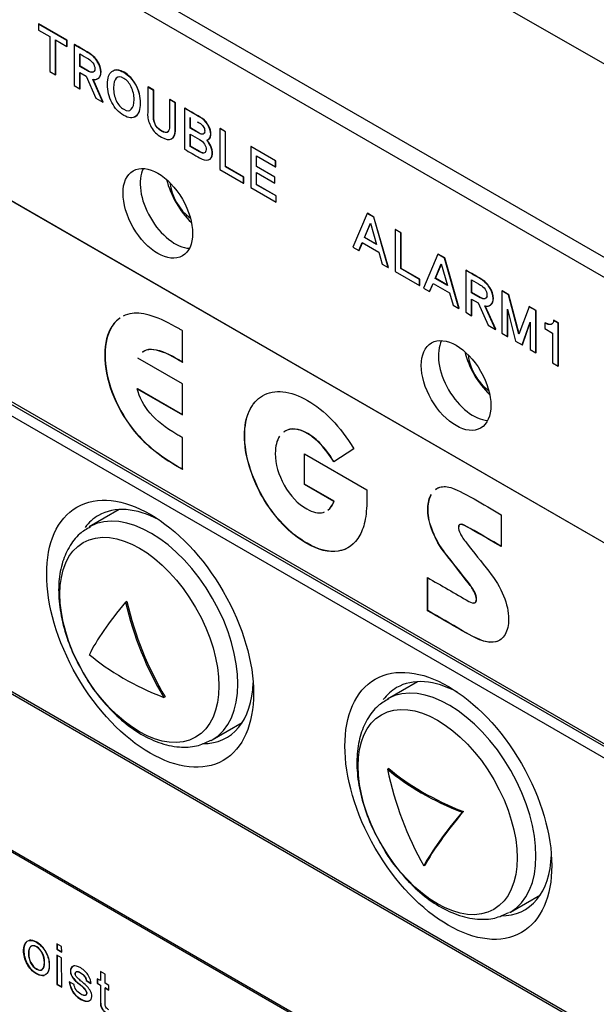
# Model space of a CAD drawing. Units: millimetres. Extents: x 166 to 1006, y 55 to 649.
# Drawn here: x 804 to 820, y 376 to 404 of the extents above; entities that cross this region are included whole.
import ezdxf

# ---------------------------------------------------------------- set-up
doc = ezdxf.new("R2010")
doc.units = ezdxf.units.MM
for name, color, linetype in [('GDH-5000_BODY_CA', 7, 'Continuous'), ('LED-3MM-RED(L15)', 7, 'Continuous'), ('LED-3MM-YELLOW(L', 7, 'Continuous')]:
    doc.layers.add(name, color=color, linetype=linetype)

msp = doc.modelspace()

# ---------------------------------------------------------------- linework, layer by layer
at = {"layer": 'GDH-5000_BODY_CA'}
for p, q in [((800.803, 414.084), (828.921, 397.85)), ((828.921, 392.339), (795.963, 411.367)), ((828.779, 391.857), (795.475, 411.085)), ((794.796, 403.917), (829.444, 383.912)), ((794.803, 403.921), (829.451, 383.916)), ((804.492, 403.795), (804.499, 403.8)), ((805.294, 403.332), (804.492, 403.795)), ((804.492, 403.795), (804.492, 403.624)), ((804.492, 403.624), (804.809, 403.441)), ((805.301, 403.337), (804.499, 403.8)), ((804.809, 403.441), (804.81, 402.449)), ((804.972, 402.352), (804.972, 403.346)), ((804.972, 403.346), (805.294, 403.161)), ((804.979, 402.356), (804.979, 403.342)), ((805.294, 403.332), (805.301, 403.337)), ((805.294, 403.161), (805.294, 403.332)), ((805.301, 403.165), (805.301, 403.337)), ((805.294, 403.161), (805.301, 403.165)), ((805.504, 403.211), (805.512, 403.215)), ((805.504, 403.211), (805.504, 402.048)), ((805.665, 402.591), (805.665, 402.946)), ((805.672, 402.595), (805.672, 402.95)), ((804.81, 402.449), (804.972, 402.352)), ((805.665, 402.591), (805.672, 402.595)), ((805.905, 402.453), (805.665, 402.591)), ((805.912, 402.457), (805.672, 402.595)), ((805.905, 402.453), (805.912, 402.457)), ((804.972, 402.352), (804.979, 402.356)), ((805.665, 401.952), (805.665, 402.415)), ((805.665, 402.415), (805.844, 402.312)), ((805.672, 401.956), (805.672, 402.411)), ((805.844, 402.312), (806.125, 401.688)), ((806.324, 401.573), (806.034, 402.223)), ((806.331, 401.578), (806.042, 402.228)), ((805.504, 402.048), (805.665, 401.952)), ((805.665, 401.952), (805.672, 401.956)), ((807.597, 402.003), (807.605, 402.007)), ((807.761, 401.908), (807.597, 402.003)), ((807.768, 401.912), (807.605, 402.007)), ((807.761, 401.908), (807.768, 401.912)), ((806.125, 401.688), (806.324, 401.573)), ((808.217, 401.645), (808.225, 401.649)), ((808.375, 401.553), (808.217, 401.645)), ((808.383, 401.557), (808.225, 401.649)), ((806.324, 401.573), (806.331, 401.578)), ((808.375, 401.553), (808.383, 401.557)), ((808.643, 401.399), (808.65, 401.403)), ((808.643, 401.399), (808.643, 400.236)), ((808.804, 400.835), (808.804, 401.134)), ((808.811, 400.84), (808.811, 401.138)), ((808.804, 400.835), (808.811, 400.84)), ((809.056, 400.69), (808.804, 400.835)), ((809.063, 400.694), (808.811, 400.84)), ((809.647, 400.82), (809.654, 400.824)), ((809.647, 400.82), (809.647, 399.657)), ((809.807, 400.727), (809.647, 400.82)), ((809.814, 400.731), (809.654, 400.824)), ((808.804, 400.314), (808.804, 400.662)), ((808.811, 400.318), (808.811, 400.666)), ((809.056, 400.69), (809.063, 400.694)), ((809.807, 400.727), (809.814, 400.731)), ((809.807, 399.735), (809.807, 400.727)), ((809.814, 399.739), (809.814, 400.731)), ((808.804, 400.314), (808.811, 400.318)), ((810.528, 400.311), (810.535, 400.315)), ((810.528, 400.311), (810.528, 399.148)), ((811.234, 399.903), (810.528, 400.311)), ((811.241, 399.907), (810.535, 400.315)), ((809.067, 400.162), (809.074, 400.166)), ((810.689, 399.738), (810.689, 400.046)), ((810.689, 400.046), (811.236, 399.73)), ((810.696, 399.742), (810.696, 400.042)), ((811.234, 399.903), (811.241, 399.907)), ((811.236, 399.73), (811.234, 399.903)), ((811.244, 399.734), (811.241, 399.907)), ((809.647, 399.657), (810.325, 399.264)), ((809.807, 399.735), (809.814, 399.739)), ((810.325, 399.437), (809.807, 399.735)), ((810.332, 399.441), (809.814, 399.739)), ((810.689, 399.738), (810.696, 399.742)), ((811.211, 399.435), (810.689, 399.738)), ((811.218, 399.439), (810.696, 399.742)), ((811.236, 399.73), (811.244, 399.734)), ((810.325, 399.437), (810.332, 399.441)), ((810.325, 399.264), (810.325, 399.437)), ((810.332, 399.268), (810.332, 399.441)), ((810.689, 399.225), (810.689, 399.569)), ((810.689, 399.569), (811.211, 399.268)), ((810.696, 399.229), (810.696, 399.565)), ((811.211, 399.435), (811.218, 399.439)), ((811.211, 399.268), (811.211, 399.435)), ((811.218, 399.272), (811.218, 399.439)), ((831.283, 377.054), (792.816, 399.263)), ((792.887, 399.303), (831.353, 377.095)), ((810.325, 399.264), (810.332, 399.268)), ((810.528, 399.148), (811.248, 398.73)), ((810.689, 399.225), (810.696, 399.229)), ((811.247, 398.903), (810.689, 399.225)), ((811.254, 398.907), (810.696, 399.229)), ((811.211, 399.268), (811.218, 399.272)), ((831.141, 376.809), (792.675, 399.018)), ((811.247, 398.903), (811.254, 398.907)), ((811.248, 398.73), (811.247, 398.903)), ((811.256, 398.735), (811.254, 398.907)), ((811.248, 398.73), (811.256, 398.735)), ((813.842, 398.408), (813.434, 397.445)), ((813.842, 398.408), (813.849, 398.412)), ((814.028, 398.3), (813.842, 398.408)), ((814.035, 398.304), (813.849, 398.412)), ((814.028, 398.3), (814.035, 398.304)), ((814.438, 396.865), (814.028, 398.3)), ((814.446, 396.869), (814.035, 398.304)), ((813.762, 397.721), (813.936, 398.132)), ((813.769, 397.725), (813.938, 398.124)), ((813.936, 398.132), (814.111, 397.52)), ((814.635, 397.948), (814.642, 397.952)), ((814.635, 397.948), (814.635, 396.755)), ((814.8, 397.853), (814.635, 397.948)), ((814.807, 397.857), (814.642, 397.952)), ((813.762, 397.721), (813.769, 397.725)), ((814.111, 397.52), (813.762, 397.721)), ((814.108, 397.529), (813.769, 397.725)), ((814.8, 397.853), (814.807, 397.857)), ((814.8, 396.835), (814.8, 397.853)), ((814.807, 396.839), (814.807, 397.857)), ((813.434, 397.445), (813.604, 397.349)), ((813.604, 397.349), (813.701, 397.576)), ((813.611, 397.353), (813.706, 397.574)), ((813.701, 397.576), (814.17, 397.306)), ((813.604, 397.349), (813.611, 397.353)), ((814.17, 397.306), (814.269, 396.963)), ((815.855, 397.245), (815.448, 396.282)), ((815.855, 397.245), (815.862, 397.249)), ((816.042, 397.137), (815.855, 397.245)), ((816.049, 397.141), (815.862, 397.249)), ((816.042, 397.137), (816.049, 397.141)), ((816.452, 395.703), (816.042, 397.137)), ((816.459, 395.707), (816.049, 397.141)), ((814.269, 396.963), (814.438, 396.865)), ((814.438, 396.865), (814.446, 396.869)), ((814.8, 396.835), (814.807, 396.839)), ((815.331, 396.529), (814.8, 396.835)), ((815.338, 396.534), (814.807, 396.839)), ((815.776, 396.558), (815.951, 396.968)), ((815.783, 396.562), (815.953, 396.961)), ((815.951, 396.968), (816.124, 396.357)), ((814.635, 396.755), (815.331, 396.352)), ((815.776, 396.558), (815.783, 396.562)), ((816.124, 396.357), (815.776, 396.558)), ((816.122, 396.367), (815.783, 396.562)), ((816.649, 396.785), (816.656, 396.789)), ((816.649, 396.785), (816.649, 395.592)), ((815.331, 396.529), (815.338, 396.534)), ((815.331, 396.352), (815.331, 396.529)), ((815.331, 396.352), (815.338, 396.356)), ((815.338, 396.356), (815.338, 396.534)), ((815.448, 396.282), (815.618, 396.186)), ((815.618, 396.186), (815.715, 396.414)), ((815.625, 396.19), (815.719, 396.411)), ((815.715, 396.414), (816.184, 396.143)), ((816.814, 396.15), (816.814, 396.514)), ((816.821, 396.154), (816.821, 396.518)), ((815.618, 396.186), (815.625, 396.19)), ((816.184, 396.143), (816.283, 395.8)), ((816.814, 396.15), (816.821, 396.154)), ((817.059, 396.008), (816.814, 396.15)), ((817.066, 396.012), (816.821, 396.154)), ((817.059, 396.008), (817.066, 396.012)), ((817.671, 396.199), (817.678, 396.203)), ((817.865, 396.085), (817.671, 396.199)), ((817.671, 396.199), (817.671, 395.002)), ((817.872, 396.089), (817.678, 396.203)), ((817.865, 396.085), (817.872, 396.089)), ((818.157, 394.97), (817.865, 396.085)), ((818.162, 394.983), (817.872, 396.089)), ((816.283, 395.8), (816.452, 395.703)), ((816.452, 395.703), (816.459, 395.707)), ((816.814, 395.494), (816.814, 395.969)), ((816.814, 395.969), (816.997, 395.863)), ((816.821, 395.498), (816.821, 395.965)), ((816.997, 395.863), (817.285, 395.223)), ((817.49, 395.105), (817.192, 395.772)), ((817.497, 395.109), (817.199, 395.776)), ((818.446, 395.75), (818.157, 394.97)), ((818.446, 395.75), (818.453, 395.754)), ((818.64, 395.64), (818.446, 395.75)), ((818.648, 395.644), (818.453, 395.754)), ((816.649, 395.592), (816.814, 395.494)), ((816.814, 395.494), (816.821, 395.498)), ((817.836, 394.903), (817.836, 395.678)), ((817.836, 395.678), (818.065, 394.773)), ((817.843, 394.908), (817.843, 395.65)), ((818.64, 395.64), (818.648, 395.644)), ((818.64, 394.441), (818.64, 395.64)), ((818.648, 394.445), (818.648, 395.644)), ((817.285, 395.223), (817.49, 395.105)), ((818.249, 394.667), (818.479, 395.315)), ((818.256, 394.671), (818.479, 395.299)), ((818.479, 395.315), (818.48, 394.535)), ((818.899, 395.289), (818.906, 395.293)), ((818.899, 395.289), (818.899, 395.132)), ((819.147, 395.361), (819.154, 395.365)), ((819.277, 395.285), (819.147, 395.361)), ((819.284, 395.289), (819.154, 395.365)), ((819.275, 394.064), (819.277, 395.285)), ((819.277, 395.285), (819.284, 395.289)), ((819.282, 394.068), (819.284, 395.289)), ((808.586, 394.169), (808.586, 395.069)), ((817.49, 395.105), (817.497, 395.109)), ((817.671, 395.002), (817.836, 394.903)), ((817.836, 394.903), (817.843, 394.908)), ((818.899, 395.132), (819.117, 395.003)), ((819.117, 395.003), (819.115, 394.154)), ((818.065, 394.773), (818.249, 394.667)), ((818.249, 394.667), (818.256, 394.671)), ((818.48, 394.535), (818.64, 394.441)), ((818.64, 394.441), (818.648, 394.445)), ((808.586, 393.558), (807.317, 394.29)), ((819.115, 394.154), (819.275, 394.064)), ((819.275, 394.064), (819.282, 394.068)), ((808.586, 392.677), (808.586, 393.558)), ((807.307, 393.423), (807.3, 393.419)), ((807.3, 393.419), (808.586, 392.677)), ((807.307, 393.423), (808.586, 392.685)), ((808.586, 391.123), (808.586, 392.028)), ((812.055, 391.568), (813.835, 390.54)), ((812.055, 390.693), (812.055, 391.568)), ((812.062, 390.697), (812.062, 391.564)), ((813.459, 391.708), (812.889, 391.339)), ((792.675, 391.179), (831.141, 368.971)), ((792.716, 391.088), (831.183, 368.879)), ((812.062, 390.697), (812.055, 390.693)), ((812.894, 390.209), (812.055, 390.693)), ((812.901, 390.213), (812.062, 390.697)), ((812.901, 390.213), (812.894, 390.209)), ((806.786, 389.977), (805.934, 389.485)), ((817.658, 389.831), (817.658, 388.924)), ((815.556, 387.099), (815.556, 388.043)), ((815.564, 387.103), (815.564, 388.047)), ((807.001, 387.365), (806.965, 387.344)), ((815.564, 387.103), (815.556, 387.099)), ((815.271, 385.078), (814.419, 384.586)), ((808.094, 384.65), (808.057, 384.629)), ((797.106, 384.106), (830.165, 365.019)), ((797.162, 384.024), (830.221, 364.938)), ((809.434, 383.423), (810.286, 383.915)), ((814.458, 382.608), (814.421, 382.587)), ((816.579, 381.384), (816.543, 381.363)), ((815.487, 379.856), (815.451, 379.836)), ((817.919, 378.524), (818.771, 379.016)), ((805.015, 377.619), (805.015, 377.463)), ((805.148, 377.543), (805.015, 377.619)), ((805.023, 377.615), (805.023, 377.467)), ((805.15, 377.382), (805.148, 377.543)), ((805.023, 377.467), (805.015, 377.463)), ((805.015, 377.463), (805.15, 377.382)), ((805.015, 377.299), (805.015, 376.465)), ((805.148, 377.222), (805.015, 377.299)), ((805.023, 377.467), (805.15, 377.391)), ((805.023, 377.294), (805.023, 376.469)), ((805.15, 376.387), (805.148, 377.222)), ((806.383, 376.754), (806.25, 376.831)), ((806.25, 376.831), (806.25, 376.572)), ((806.257, 376.827), (806.257, 376.576)), ((806.384, 376.494), (806.383, 376.754)), ((805.023, 376.469), (805.015, 376.465)), ((805.015, 376.465), (805.15, 376.387)), ((805.023, 376.469), (805.15, 376.395)), ((805.501, 376.456), (805.366, 376.534)), ((805.852, 376.575), (805.845, 376.571)), ((805.845, 376.571), (805.98, 376.493)), ((805.852, 376.575), (805.987, 376.497)), ((806.25, 376.572), (806.159, 376.623)), ((806.159, 376.623), (806.159, 376.498)), ((806.166, 376.502), (806.159, 376.498)), ((806.159, 376.498), (806.25, 376.442)), ((806.166, 376.619), (806.166, 376.502)), ((806.166, 376.502), (806.257, 376.446)), ((806.257, 376.576), (806.25, 376.572)), ((806.257, 376.446), (806.25, 376.442)), ((806.488, 376.433), (806.384, 376.494)), ((806.392, 376.369), (806.384, 376.364)), ((806.384, 376.364), (806.491, 376.303)), ((806.392, 376.369), (806.491, 376.311)), ((806.491, 376.303), (806.488, 376.433))]:
    msp.add_line(p, q, dxfattribs=at)
for centre, major_axis, ratio, start_param, end_param in [((808.936, 378.851), (-13.097, 22.684), 0.57735, 5.490691, 5.504883), ((808.943, 378.855), (-13.097, 22.684), 0.57735, 5.490691, 5.504883), ((808.372, 398.691), (-0.7, 1.212), 0.57735, 0.355973, 2.78562), ((809.184, 399.159), (0.78, -1.351), 0.57735, 4.241621, 5.183157), ((816.858, 393.792), (-0.7, 1.212), 0.57735, 0.355973, 2.78562), ((817.669, 394.26), (0.78, -1.351), 0.57735, 4.241621, 5.183157), ((807.684, 386.454), (1.75, -3.031), 0.57735, 0, 3.129753), ((808.019, 386.648), (-1.825, 3.161), 0.57735, 5.535355, 6.283185), ((808.019, 386.648), (-1.825, 3.161), 0.57735, 0, 0.238919), ((812.055, 389.869), (-6.243, -5.019), 0.211325, 5.477624, 5.85441), ((813.034, 389.304), (0.713, -7.978), 0.788675, 4.889621, 5.266407), ((813.034, 389.304), (0.708, -7.928), 0.788675, 4.888514, 5.267708), ((812.544, 388.444), (-7.988, 0), 0.57735, 0.596487, 0.97431), ((816.169, 381.555), (1.75, -3.031), 0.57735, 0, 3.129753), ((816.504, 381.749), (-1.825, 3.161), 0.57735, 5.535355, 6.283185), ((808.019, 386.648), (-1.825, 3.161), 0.57735, 2.8139, 3.889423), ((816.504, 381.749), (-1.825, 3.161), 0.57735, 0, 0.238919), ((807.684, 386.454), (1.75, -3.031), 0.57735, 6.266936, 6.283185), ((821.03, 385.178), (-7.988, 0), 0.57735, 0.596487, 0.97431), ((820.54, 384.318), (0.713, -7.978), 0.788675, 4.860129, 5.236915), ((821.03, 385.178), (-7.937, 0), 0.57735, 0.595273, 0.975524), ((821.519, 383.753), (-6.243, -5.019), 0.211325, 5.448132, 5.824918), ((821.519, 383.753), (-6.204, -4.987), 0.211325, 5.446831, 5.826025), ((816.504, 381.749), (-1.825, 3.161), 0.57735, 2.8139, 3.889423), ((816.169, 381.555), (1.75, -3.031), 0.57735, 6.266936, 6.283185)]:
    msp.add_ellipse(centre, major_axis=major_axis, ratio=ratio, start_param=start_param, end_param=end_param, dxfattribs=at)
for centre, major_axis in [((807.884, 398.409), (-0.7, 1.212)), ((816.37, 393.51), (-0.7, 1.212)), ((807.665, 386.444), (2.081, -3.605)), ((807.36, 386.267), (-1.6, 2.771)), ((816.15, 381.545), (2.081, -3.605)), ((815.845, 381.368), (-1.6, 2.771))]:
    msp.add_ellipse(centre, major_axis=major_axis, ratio=0.57735, dxfattribs=at)
for points, knots in [([(806.034, 402.223), (806.099, 402.208), (806.153, 402.22), (806.241, 402.293), (806.262, 402.351), (806.262, 402.531), (806.229, 402.633), (806.163, 402.734), (806.097, 402.836), (806.014, 402.915), (805.917, 402.971), (805.779, 403.051), (805.642, 403.131), (805.504, 403.211)], [0, 0, 0, 0, 0.148228, 0.148228, 0.296457, 0.296457, 0.486374, 0.486374, 0.486374, 0.687211, 0.687211, 0.687211, 1, 1, 1, 1]), ([(806.13, 402.225), (806.157, 402.23), (806.182, 402.242), (806.248, 402.297), (806.269, 402.356), (806.269, 402.535), (806.236, 402.637), (806.17, 402.738), (806.104, 402.84), (806.021, 402.919), (805.924, 402.975), (805.786, 403.055), (805.649, 403.135), (805.512, 403.215)], [0.0737738, 0.0737738, 0.0737738, 0.0737738, 0.1482283, 0.1482283, 0.2964567, 0.2964567, 0.4863743, 0.4863743, 0.4863743, 0.6872114, 0.6872114, 0.6872114, 1, 1, 1, 1]), ([(805.665, 402.946), (805.748, 402.898), (805.831, 402.851), (805.914, 402.803), (805.961, 402.776), (806.002, 402.738), (806.037, 402.689), (806.073, 402.639), (806.091, 402.586), (806.091, 402.469), (806.072, 402.435), (806.033, 402.426), (805.994, 402.416), (805.952, 402.426), (805.905, 402.453)], [0, 0, 0, 0, 0.317506, 0.317506, 0.317506, 0.484458, 0.484458, 0.484458, 0.651392, 0.651392, 0.825481, 0.825481, 0.825481, 1, 1, 1, 1]), ([(806.093, 402.486), (806.085, 402.455), (806.067, 402.436), (806.04, 402.43), (806.001, 402.42), (805.959, 402.43), (805.912, 402.457)], [0.703292, 0.703292, 0.703292, 0.703292, 0.8254811, 0.8254811, 0.8254811, 1, 1, 1, 1]), ([(806.914, 402.423), (806.774, 402.504), (806.662, 402.513), (806.578, 402.449), (806.494, 402.385), (806.452, 402.263), (806.452, 401.898), (806.494, 401.726), (806.578, 401.563), (806.662, 401.401), (806.774, 401.279), (807.057, 401.116), (807.17, 401.107), (807.255, 401.172), (807.341, 401.237), (807.384, 401.36), (807.384, 401.725), (807.341, 401.896), (807.255, 402.058), (807.17, 402.219), (807.057, 402.341), (806.914, 402.423)], [0, 0, 0, 0, 0.11929, 0.11929, 0.11929, 0.247964, 0.247964, 0.378966, 0.378966, 0.378966, 0.498212, 0.498212, 0.619264, 0.619264, 0.619264, 0.750571, 0.750571, 0.879544, 0.879544, 0.879544, 1, 1, 1, 1]), ([(807.196, 401.142), (807.22, 401.149), (807.242, 401.16), (807.262, 401.176), (807.348, 401.241), (807.391, 401.364), (807.391, 401.729), (807.348, 401.9), (807.262, 402.062), (807.177, 402.223), (807.064, 402.345), (806.922, 402.427)], [0.5902846, 0.5902846, 0.5902846, 0.5902846, 0.619264, 0.619264, 0.619264, 0.7505712, 0.7505712, 0.879544, 0.879544, 0.879544, 1, 1, 1, 1]), ([(806.914, 401.37), (806.822, 401.424), (806.751, 401.505), (806.7, 401.618), (806.65, 401.73), (806.625, 401.852), (806.625, 402.112), (806.65, 402.202), (806.7, 402.254), (806.751, 402.306), (806.822, 402.304), (807.006, 402.199), (807.077, 402.116), (807.13, 402.006), (807.182, 401.895), (807.208, 401.775), (807.208, 401.515), (807.182, 401.423), (807.13, 401.37), (807.078, 401.317), (807.006, 401.317), (806.914, 401.37)], [0, 0, 0, 0, 0.115594, 0.115594, 0.115594, 0.250731, 0.250731, 0.384179, 0.384179, 0.384179, 0.499732, 0.499732, 0.614397, 0.614397, 0.614397, 0.748244, 0.748244, 0.883786, 0.883786, 0.883786, 1, 1, 1, 1]), ([(807.597, 402.003), (807.597, 401.735), (807.596, 401.468), (807.595, 401.2), (807.595, 401.093), (807.629, 400.979), (807.697, 400.863), (807.764, 400.746), (807.86, 400.652), (808.11, 400.508), (808.206, 400.491), (808.345, 400.566), (808.38, 400.64), (808.378, 400.748), (808.375, 401.018), (808.376, 401.285), (808.375, 401.553)], [0, 0, 0, 0, 0.271729, 0.271729, 0.271729, 0.376915, 0.376915, 0.376915, 0.494922, 0.494922, 0.611595, 0.611595, 0.728268, 0.728268, 0.728268, 1, 1, 1, 1]), ([(808.217, 401.645), (808.217, 401.386), (808.216, 401.128), (808.216, 400.869), (808.216, 400.817), (808.2, 400.77), (808.169, 400.732), (808.137, 400.692), (808.077, 400.698), (807.986, 400.752), (807.894, 400.806), (807.833, 400.868), (807.804, 400.943), (807.775, 401.015), (807.761, 401.079), (807.761, 401.132), (807.761, 401.39), (807.761, 401.649), (807.761, 401.908)], [0, 0, 0, 0, 0.326382, 0.326382, 0.326382, 0.400122, 0.400122, 0.400122, 0.500628, 0.500628, 0.500628, 0.600645, 0.600645, 0.600645, 0.673623, 0.673623, 0.673623, 1, 1, 1, 1]), ([(808.194, 400.76), (808.188, 400.752), (808.183, 400.744), (808.176, 400.736), (808.145, 400.696), (808.084, 400.702), (807.993, 400.756), (807.901, 400.81), (807.84, 400.872), (807.811, 400.947), (807.782, 401.02), (807.768, 401.083), (807.768, 401.136), (807.768, 401.395), (807.768, 401.653), (807.768, 401.912)], [0.385007, 0.385007, 0.385007, 0.385007, 0.400122, 0.400122, 0.400122, 0.5006278, 0.5006278, 0.5006278, 0.6006452, 0.6006452, 0.6006452, 0.6736232, 0.6736232, 0.6736232, 1, 1, 1, 1]), ([(808.328, 400.568), (808.367, 400.609), (808.386, 400.671), (808.385, 400.752), (808.382, 401.022), (808.383, 401.289), (808.383, 401.557)], [0.6408669, 0.6408669, 0.6408669, 0.6408669, 0.7282678, 0.7282678, 0.7282678, 1, 1, 1, 1]), ([(809.277, 400.49), (809.31, 400.498), (809.338, 400.519), (809.362, 400.554), (809.387, 400.589), (809.395, 400.642), (809.386, 400.715), (809.376, 400.788), (809.346, 400.865), (809.294, 400.947), (809.243, 401.028), (809.17, 401.094), (809.079, 401.147), (808.934, 401.231), (808.789, 401.315), (808.643, 401.399)], [0, 0, 0, 0, 0.114991, 0.114991, 0.114991, 0.25206, 0.25206, 0.25206, 0.413988, 0.413988, 0.413988, 0.616426, 0.616426, 0.616426, 1, 1, 1, 1]), ([(809.284, 400.494), (809.317, 400.502), (809.345, 400.523), (809.369, 400.558), (809.394, 400.594), (809.402, 400.646), (809.393, 400.719), (809.384, 400.792), (809.353, 400.869), (809.301, 400.951), (809.25, 401.032), (809.177, 401.099), (809.086, 401.151), (808.941, 401.235), (808.796, 401.319), (808.65, 401.403)], [0, 0, 0, 0, 0.114991, 0.114991, 0.114991, 0.25206, 0.25206, 0.25206, 0.413988, 0.413988, 0.413988, 0.616426, 0.616426, 0.616426, 1, 1, 1, 1]), ([(809.007, 401.017), (809.024, 401.007), (809.04, 400.998), (809.057, 400.988), (809.109, 400.958), (809.15, 400.922), (809.204, 400.842), (809.218, 400.799), (809.218, 400.706), (809.203, 400.676), (809.174, 400.665), (809.144, 400.652), (809.105, 400.662), (809.056, 400.69)], [0.28125, 0.28125, 0.28125, 0.28125, 0.3506938, 0.3506938, 0.3506938, 0.5048702, 0.5048702, 0.6590465, 0.6590465, 0.8244358, 0.8244358, 0.8244358, 1, 1, 1, 1]), ([(808.643, 400.236), (808.786, 400.153), (808.929, 400.069), (809.072, 399.985), (809.169, 399.929), (809.252, 399.909), (809.319, 399.928), (809.387, 399.947), (809.424, 400.004), (809.429, 400.098), (809.433, 400.177), (809.418, 400.253), (809.383, 400.326), (809.348, 400.4), (809.312, 400.454), (809.277, 400.49)], [0, 0, 0, 0, 0.341812, 0.341812, 0.341812, 0.55132, 0.55132, 0.55132, 0.741525, 0.741525, 0.741525, 0.888506, 0.888506, 0.888506, 1, 1, 1, 1]), ([(808.804, 400.662), (808.893, 400.611), (808.982, 400.56), (809.07, 400.508), (809.132, 400.473), (809.179, 400.429), (809.211, 400.38), (809.243, 400.329), (809.259, 400.279), (809.258, 400.228), (809.256, 400.176), (809.241, 400.142), (809.18, 400.112), (809.133, 400.123), (809.067, 400.162)], [0, 0, 0, 0, 0.326888, 0.326888, 0.326888, 0.509964, 0.509964, 0.509964, 0.659508, 0.659508, 0.659508, 0.829754, 0.829754, 1, 1, 1, 1]), ([(809.221, 400.72), (809.215, 400.694), (809.201, 400.677), (809.181, 400.669), (809.152, 400.657), (809.112, 400.666), (809.063, 400.694)], [0.7085291, 0.7085291, 0.7085291, 0.7085291, 0.8244358, 0.8244358, 0.8244358, 1, 1, 1, 1]), ([(809.31, 399.928), (809.316, 399.929), (809.321, 399.93), (809.326, 399.932), (809.394, 399.951), (809.431, 400.008), (809.436, 400.102), (809.44, 400.181), (809.425, 400.257), (809.39, 400.33), (809.355, 400.404), (809.319, 400.458), (809.284, 400.494)], [0.534844, 0.534844, 0.534844, 0.534844, 0.55132, 0.55132, 0.55132, 0.7415253, 0.7415253, 0.7415253, 0.8885062, 0.8885062, 0.8885062, 1, 1, 1, 1]), ([(817.192, 395.772), (817.258, 395.757), (817.314, 395.768), (817.359, 395.806), (817.403, 395.845), (817.426, 395.903), (817.426, 396.087), (817.392, 396.192), (817.324, 396.297), (817.256, 396.401), (817.172, 396.482), (817.072, 396.54), (816.931, 396.621), (816.79, 396.703), (816.649, 396.785)], [0, 0, 0, 0, 0.150998, 0.150998, 0.150998, 0.298243, 0.298243, 0.486901, 0.486901, 0.486901, 0.687721, 0.687721, 0.687721, 1, 1, 1, 1]), ([(817.291, 395.773), (817.319, 395.779), (817.344, 395.791), (817.366, 395.81), (817.41, 395.849), (817.433, 395.907), (817.433, 396.091), (817.399, 396.196), (817.331, 396.301), (817.263, 396.405), (817.179, 396.486), (817.079, 396.544), (816.938, 396.625), (816.797, 396.707), (816.656, 396.789)], [0.0756783, 0.0756783, 0.0756783, 0.0756783, 0.1509981, 0.1509981, 0.1509981, 0.2982434, 0.2982434, 0.4869014, 0.4869014, 0.4869014, 0.6877212, 0.6877212, 0.6877212, 1, 1, 1, 1]), ([(816.814, 396.514), (816.899, 396.465), (816.984, 396.416), (817.069, 396.367), (817.117, 396.339), (817.159, 396.3), (817.195, 396.25), (817.232, 396.199), (817.25, 396.144), (817.25, 396.024), (817.231, 395.989), (817.191, 395.98), (817.152, 395.97), (817.107, 395.98), (817.059, 396.008)], [0, 0, 0, 0, 0.317515, 0.317515, 0.317515, 0.484472, 0.484472, 0.484472, 0.651411, 0.651411, 0.825505, 0.825505, 0.825505, 1, 1, 1, 1]), ([(817.252, 396.04), (817.243, 396.009), (817.225, 395.99), (817.198, 395.984), (817.159, 395.974), (817.114, 395.984), (817.066, 396.012)], [0.7054798, 0.7054798, 0.7054798, 0.7054798, 0.8255046, 0.8255046, 0.8255046, 1, 1, 1, 1]), ([(806.808, 395.428), (806.718, 395.368), (806.641, 395.29), (806.577, 395.192), (806.443, 394.985), (806.375, 394.716), (806.375, 394.034), (806.441, 393.684), (806.577, 393.321), (806.715, 392.958), (806.905, 392.607), (807.156, 392.281), (807.31, 392.083), (807.496, 391.892), (807.719, 391.707), (807.942, 391.522), (808.2, 391.346), (808.498, 391.174), (808.527, 391.157), (808.556, 391.14), (808.586, 391.123)], [0.3032477, 0.3032477, 0.3032477, 0.3032477, 0.3667905, 0.3667905, 0.3667905, 0.4998575, 0.4998575, 0.6329246, 0.6329246, 0.6329246, 0.7671018, 0.7671018, 0.7671018, 0.8625609, 0.8625609, 0.8625609, 0.9860755, 0.9860755, 0.9860755, 1, 1, 1, 1]), ([(806.815, 395.432), (806.725, 395.372), (806.648, 395.294), (806.585, 395.196), (806.45, 394.99), (806.382, 394.72), (806.382, 394.038), (806.448, 393.688), (806.585, 393.325), (806.722, 392.962), (806.912, 392.611), (807.163, 392.285), (807.317, 392.087), (807.503, 391.896), (807.726, 391.711), (807.949, 391.526), (808.207, 391.35), (808.505, 391.178), (808.534, 391.161), (808.563, 391.144), (808.593, 391.127)], [0.3032477, 0.3032477, 0.3032477, 0.3032477, 0.3667905, 0.3667905, 0.3667905, 0.4998575, 0.4998575, 0.6329246, 0.6329246, 0.6329246, 0.7671018, 0.7671018, 0.7671018, 0.8625609, 0.8625609, 0.8625609, 0.9860755, 0.9860755, 0.9860755, 1, 1, 1, 1]), ([(808.586, 395.069), (808.556, 395.086), (808.527, 395.103), (808.498, 395.12), (808.2, 395.291), (807.942, 395.414), (807.496, 395.558), (807.308, 395.587), (807.156, 395.561), (807.063, 395.545), (806.977, 395.518), (806.9, 395.48)], [0, 0, 0, 0, 0.0139275, 0.0139275, 0.0139275, 0.1234381, 0.1234381, 0.2329488, 0.2329488, 0.2329488, 0.2828208, 0.2828208, 0.2828208, 0.2828208]), ([(819.147, 395.361), (819.146, 395.329), (819.138, 395.303), (819.123, 395.284), (819.108, 395.264), (819.093, 395.251), (819.075, 395.248), (819.051, 395.243), (819.025, 395.241), (818.964, 395.256), (818.932, 395.27), (818.899, 395.289)], [0, 0, 0, 0, 0.241461, 0.241461, 0.241461, 0.455717, 0.455717, 0.455717, 0.727858, 0.727858, 1, 1, 1, 1]), ([(819.043, 395.248), (819.03, 395.248), (819.016, 395.249), (818.971, 395.261), (818.939, 395.274), (818.906, 395.293)], [0.5950739, 0.5950739, 0.5950739, 0.5950739, 0.7278585, 0.7278585, 1, 1, 1, 1]), ([(807.445, 394.46), (807.513, 394.513), (807.596, 394.54), (807.696, 394.539), (807.872, 394.536), (808.112, 394.449), (808.456, 394.25), (808.491, 394.232), (808.516, 394.215), (808.542, 394.198), (808.565, 394.184), (808.586, 394.169)], [0.1673995, 0.1673995, 0.1673995, 0.1673995, 0.3842745, 0.3842745, 0.3842745, 0.8758102, 0.8758102, 0.9526126, 0.9526126, 0.9526126, 1, 1, 1, 1]), ([(807.452, 394.464), (807.52, 394.517), (807.603, 394.544), (807.703, 394.543), (807.879, 394.54), (808.119, 394.453), (808.463, 394.254), (808.498, 394.236), (808.523, 394.219), (808.549, 394.202), (808.572, 394.188), (808.593, 394.174)], [0.1673995, 0.1673995, 0.1673995, 0.1673995, 0.3842745, 0.3842745, 0.3842745, 0.8758102, 0.8758102, 0.9526126, 0.9526126, 0.9526126, 1, 1, 1, 1]), ([(808.586, 392.028), (808.57, 392.034), (808.549, 392.046), (808.502, 392.073), (808.47, 392.092), (808.425, 392.117), (808.107, 392.299), (807.857, 392.502), (807.668, 392.719), (807.479, 392.935), (807.359, 393.168), (807.3, 393.419)], [0, 0, 0, 0, 0.052952, 0.052952, 0.105904, 0.105904, 0.105904, 0.619173, 0.619173, 0.619173, 1, 1, 1, 1]), ([(813.835, 390.54), (813.835, 390.485), (813.835, 390.431), (813.835, 390.376), (813.835, 390.113), (813.819, 389.892), (813.787, 389.707), (813.754, 389.523), (813.701, 389.372), (813.631, 389.249), (813.484, 388.989), (813.28, 388.834), (812.745, 388.751), (812.448, 388.826), (811.878, 389.155), (811.648, 389.339), (811.434, 389.564), (811.218, 389.792), (811.027, 390.049), (810.86, 390.341), (810.696, 390.628), (810.57, 390.925), (810.393, 391.521), (810.349, 391.807), (810.349, 392.352), (810.393, 392.587), (810.57, 392.973), (810.697, 393.119), (810.867, 393.217), (811.034, 393.314), (811.227, 393.356), (811.664, 393.307), (811.899, 393.225), (812.387, 392.944), (812.617, 392.757), (812.836, 392.532), (813.056, 392.305), (813.264, 392.027), (813.459, 391.708)], [0, 0, 0, 0, 0.013928, 0.013928, 0.013928, 0.073569, 0.073569, 0.073569, 0.122752, 0.122752, 0.122752, 0.215378, 0.215378, 0.308003, 0.308003, 0.377472, 0.377472, 0.377472, 0.445889, 0.445889, 0.445889, 0.514236, 0.514236, 0.582584, 0.582584, 0.650261, 0.650261, 0.717938, 0.717938, 0.717938, 0.787984, 0.787984, 0.85803, 0.85803, 0.926754, 0.926754, 0.926754, 1, 1, 1, 1]), ([(813.253, 388.869), (813.181, 388.834), (813.103, 388.81), (812.752, 388.755), (812.455, 388.83), (811.885, 389.159), (811.655, 389.343), (811.441, 389.568), (811.225, 389.796), (811.035, 390.053), (810.867, 390.346), (810.703, 390.632), (810.577, 390.929), (810.4, 391.525), (810.356, 391.811), (810.356, 392.356), (810.4, 392.591), (810.54, 392.897), (810.605, 392.994), (810.684, 393.074)], [0.1863463, 0.1863463, 0.1863463, 0.1863463, 0.2153776, 0.2153776, 0.308003, 0.308003, 0.377472, 0.377472, 0.377472, 0.445889, 0.445889, 0.445889, 0.5142364, 0.5142364, 0.5825837, 0.5825837, 0.650261, 0.650261, 0.6897957, 0.6897957, 0.6897957, 0.6897957]), ([(811.347, 392.063), (811.267, 391.946), (811.227, 391.783), (811.227, 391.273), (811.311, 390.972), (811.655, 390.366), (811.867, 390.141), (812.297, 389.893), (812.455, 389.861), (812.592, 389.897), (812.605, 389.901), (812.618, 389.905), (812.63, 389.909)], [0.375, 0.375, 0.375, 0.375, 0.4790327, 0.4790327, 0.6312684, 0.6312684, 0.783504, 0.783504, 0.88965, 0.88965, 0.88965, 0.9002462, 0.9002462, 0.9002462, 0.9002462]), ([(812.889, 391.339), (812.764, 391.537), (812.643, 391.701), (812.52, 391.831), (812.398, 391.96), (812.276, 392.063), (811.888, 392.287), (811.669, 392.309), (811.481, 392.194), (811.469, 392.187), (811.458, 392.179)], [0, 0, 0, 0, 0.0930907, 0.0930907, 0.0930907, 0.1691725, 0.1691725, 0.3241026, 0.3241026, 0.3344766, 0.3344766, 0.3344766, 0.3344766]), ([(812.896, 391.343), (812.771, 391.541), (812.65, 391.705), (812.527, 391.835), (812.405, 391.964), (812.283, 392.067), (811.895, 392.291), (811.676, 392.313), (811.488, 392.198), (811.476, 392.191), (811.465, 392.183)], [0, 0, 0, 0, 0.0930907, 0.0930907, 0.0930907, 0.1691725, 0.1691725, 0.3241026, 0.3241026, 0.3344766, 0.3344766, 0.3344766, 0.3344766]), ([(815.556, 388.043), (815.949, 387.817), (816.341, 387.591), (816.733, 387.364), (816.802, 387.324), (816.856, 387.309), (816.93, 387.331), (816.949, 387.368), (816.949, 387.486), (816.93, 387.551), (816.893, 387.626), (816.855, 387.703), (816.795, 387.792), (816.714, 387.896), (816.494, 388.175), (816.276, 388.455), (816.056, 388.734), (815.907, 388.925), (815.789, 389.13), (815.701, 389.35), (815.613, 389.57), (815.566, 389.769), (815.566, 390.121), (815.591, 390.262), (815.642, 390.372), (815.649, 390.386), (815.656, 390.399), (815.663, 390.412)], [0, 0, 0, 0, 0.1877163, 0.1877163, 0.1877163, 0.2138851, 0.2138851, 0.240054, 0.240054, 0.2618614, 0.2618614, 0.2618614, 0.2987195, 0.2987195, 0.2987195, 0.4213847, 0.4213847, 0.4213847, 0.5024646, 0.5024646, 0.5024646, 0.5741195, 0.5741195, 0.6446887, 0.6446887, 0.6446887, 0.6525365, 0.6525365, 0.6525365, 0.6525365]), ([(816.861, 387.321), (816.876, 387.32), (816.889, 387.321), (816.937, 387.335), (816.956, 387.372), (816.956, 387.49), (816.937, 387.555), (816.9, 387.63), (816.862, 387.707), (816.802, 387.796), (816.721, 387.9), (816.501, 388.179), (816.283, 388.459), (816.063, 388.739), (815.914, 388.929), (815.796, 389.134), (815.708, 389.355), (815.62, 389.574), (815.573, 389.773), (815.573, 390.125), (815.598, 390.266), (815.65, 390.376), (815.655, 390.387), (815.66, 390.398), (815.666, 390.409)], [0.2058771, 0.2058771, 0.2058771, 0.2058771, 0.2138851, 0.2138851, 0.240054, 0.240054, 0.2618614, 0.2618614, 0.2618614, 0.2987195, 0.2987195, 0.2987195, 0.4213847, 0.4213847, 0.4213847, 0.5024646, 0.5024646, 0.5024646, 0.5741195, 0.5741195, 0.6446887, 0.6446887, 0.6446887, 0.651023, 0.651023, 0.651023, 0.651023]), ([(815.781, 390.549), (815.808, 390.57), (815.838, 390.587), (815.87, 390.6), (815.965, 390.639), (816.079, 390.643), (816.217, 390.604), (816.353, 390.565), (816.575, 390.456), (816.881, 390.279), (817.14, 390.13), (817.399, 389.98), (817.658, 389.831)], [0.6868135, 0.6868135, 0.6868135, 0.6868135, 0.7068377, 0.7068377, 0.7068377, 0.7694549, 0.7694549, 0.7694549, 0.8760799, 0.8760799, 0.8760799, 1, 1, 1, 1]), ([(815.788, 390.553), (815.815, 390.574), (815.845, 390.591), (815.877, 390.604), (815.878, 390.604), (815.879, 390.605), (815.88, 390.605)], [0.68681349, 0.68681349, 0.68681349, 0.68681349, 0.70683771, 0.70683771, 0.70683771, 0.70736189, 0.70736189, 0.70736189, 0.70736189]), ([(817.658, 388.924), (817.361, 389.095), (817.064, 389.266), (816.768, 389.438), (816.642, 389.51), (816.556, 389.549), (816.51, 389.554), (816.46, 389.56), (816.437, 389.532), (816.437, 389.424), (816.456, 389.36), (816.493, 389.287), (816.532, 389.213), (816.586, 389.129), (816.663, 389.031), (816.876, 388.759), (817.091, 388.491), (817.304, 388.22), (817.489, 387.987), (817.628, 387.755), (817.818, 387.29), (817.865, 387.073), (817.865, 386.687), (817.832, 386.542), (817.702, 386.311), (817.611, 386.24), (817.495, 386.213), (817.393, 386.189), (817.279, 386.193), (817.023, 386.271), (816.823, 386.367), (816.547, 386.527), (816.217, 386.717), (815.887, 386.908), (815.556, 387.099)], [0, 0, 0, 0, 0.140104, 0.140104, 0.140104, 0.181132, 0.181132, 0.181132, 0.203566, 0.203566, 0.226001, 0.226001, 0.226001, 0.260485, 0.260485, 0.260485, 0.377928, 0.377928, 0.377928, 0.461044, 0.461044, 0.54416, 0.54416, 0.616482, 0.616482, 0.688804, 0.688804, 0.688804, 0.766487, 0.766487, 0.844169, 0.844169, 0.844169, 1, 1, 1, 1]), ([(817.665, 388.928), (817.368, 389.099), (817.071, 389.27), (816.775, 389.442), (816.649, 389.514), (816.563, 389.553), (816.517, 389.559), (816.468, 389.564), (816.445, 389.537), (816.445, 389.485)], [0, 0, 0, 0, 0.1401039, 0.1401039, 0.1401039, 0.1811319, 0.1811319, 0.1811319, 0.2032176, 0.2032176, 0.2032176, 0.2032176]), ([(805.969, 389.486), (805.852, 389.421), (805.622, 389.287), (805.337, 388.91), (805.136, 388.426), (805.047, 387.852), (805.075, 387.206), (805.222, 386.523), (805.472, 385.843), (805.687, 385.462), (805.806, 385.255)], [0, 0, 0, 0, 0.091459, 0.214081, 0.338553, 0.469185, 0.605179, 0.743021, 0.880524, 1, 1, 1, 1]), ([(817.564, 386.236), (817.544, 386.228), (817.524, 386.222), (817.502, 386.217), (817.4, 386.193), (817.286, 386.197), (817.03, 386.275), (816.83, 386.371), (816.554, 386.531), (816.224, 386.721), (815.894, 386.912), (815.564, 387.103)], [0.6753606, 0.6753606, 0.6753606, 0.6753606, 0.6888039, 0.6888039, 0.6888039, 0.7664865, 0.7664865, 0.8441692, 0.8441692, 0.8441692, 1, 1, 1, 1]), ([(805.806, 385.255), (805.823, 385.224), (805.947, 384.988), (806.285, 384.55), (806.778, 384.027), (807.33, 383.609), (807.909, 383.323), (808.467, 383.199), (808.987, 383.222), (809.247, 383.343), (809.391, 383.413)], [0, 0, 0, 0, 0.018709, 0.163981, 0.309877, 0.457048, 0.606043, 0.75599, 0.884126, 1, 1, 1, 1]), ([(814.454, 384.587), (814.337, 384.522), (814.108, 384.388), (813.822, 384.011), (813.621, 383.527), (813.532, 382.953), (813.56, 382.307), (813.707, 381.624), (813.957, 380.944), (814.172, 380.563), (814.291, 380.356)], [0, 0, 0, 0, 0.091459, 0.214081, 0.338553, 0.469185, 0.605179, 0.743021, 0.880524, 1, 1, 1, 1]), ([(814.291, 380.356), (814.308, 380.325), (814.432, 380.089), (814.77, 379.651), (815.263, 379.128), (815.815, 378.71), (816.395, 378.424), (816.952, 378.3), (817.473, 378.323), (817.732, 378.444), (817.876, 378.514)], [0, 0, 0, 0, 0.018709, 0.163981, 0.309877, 0.457048, 0.606043, 0.75599, 0.884126, 1, 1, 1, 1]), ([(804.43, 377.661), (804.317, 377.726), (804.227, 377.736), (804.097, 377.643), (804.065, 377.556), (804.065, 377.299), (804.097, 377.172), (804.162, 377.05), (804.227, 376.928), (804.317, 376.834), (804.544, 376.703), (804.633, 376.694), (804.698, 376.741), (804.763, 376.787), (804.796, 376.876), (804.796, 377.134), (804.763, 377.259), (804.633, 377.502), (804.544, 377.595), (804.43, 377.661)], [0, 0, 0, 0, 0.124846, 0.124846, 0.249692, 0.249692, 0.375323, 0.375323, 0.375323, 0.49959, 0.49959, 0.624624, 0.624624, 0.624624, 0.750273, 0.750273, 0.875136, 0.875136, 1, 1, 1, 1]), ([(804.142, 377.669), (804.095, 377.619), (804.072, 377.54), (804.072, 377.303), (804.105, 377.176), (804.17, 377.054), (804.234, 376.932), (804.324, 376.838), (804.52, 376.725), (804.589, 376.707), (804.646, 376.719)], [0.144064, 0.144064, 0.144064, 0.144064, 0.2496917, 0.2496917, 0.3753227, 0.3753227, 0.3753227, 0.4995896, 0.4995896, 0.5900507, 0.5900507, 0.5900507, 0.5900507]), ([(804.43, 376.898), (804.362, 376.938), (804.307, 376.998), (804.266, 377.081), (804.225, 377.164), (804.204, 377.253), (804.204, 377.441), (804.225, 377.504), (804.266, 377.538), (804.307, 377.572), (804.362, 377.569), (804.498, 377.491), (804.553, 377.43), (804.594, 377.349), (804.636, 377.267), (804.657, 377.179), (804.657, 376.991), (804.636, 376.927), (804.594, 376.892), (804.552, 376.857), (804.498, 376.858), (804.43, 376.898)], [0, 0, 0, 0, 0.117875, 0.117875, 0.117875, 0.250926, 0.250926, 0.382839, 0.382839, 0.382839, 0.500426, 0.500426, 0.616813, 0.616813, 0.616813, 0.749082, 0.749082, 0.882492, 0.882492, 0.882492, 1, 1, 1, 1]), ([(804.437, 376.902), (804.369, 376.942), (804.314, 377.002), (804.273, 377.085), (804.232, 377.168), (804.211, 377.257), (804.211, 377.445), (804.232, 377.508), (804.273, 377.542), (804.314, 377.576), (804.369, 377.573), (804.505, 377.495), (804.56, 377.434), (804.601, 377.353), (804.643, 377.271), (804.664, 377.184), (804.664, 376.995), (804.643, 376.931), (804.601, 376.896), (804.559, 376.861), (804.505, 376.862), (804.437, 376.902)], [0, 0, 0, 0, 0.117875, 0.117875, 0.117875, 0.250926, 0.250926, 0.382839, 0.382839, 0.382839, 0.500426, 0.500426, 0.616813, 0.616813, 0.616813, 0.749082, 0.749082, 0.882492, 0.882492, 0.882492, 1, 1, 1, 1]), ([(804.733, 376.769), (804.78, 376.819), (804.803, 376.9), (804.803, 377.138), (804.77, 377.263), (804.64, 377.506), (804.551, 377.599), (804.437, 377.665)], [0.6437205, 0.6437205, 0.6437205, 0.6437205, 0.7502726, 0.7502726, 0.8751363, 0.8751363, 1, 1, 1, 1]), ([(805.98, 376.493), (805.982, 376.549), (805.959, 376.622), (805.91, 376.711), (805.862, 376.799), (805.789, 376.872), (805.689, 376.931), (805.599, 376.984), (805.528, 376.999), (805.476, 376.979), (805.425, 376.96), (805.398, 376.919), (805.395, 376.857), (805.393, 376.801), (805.405, 376.748), (805.434, 376.697), (805.463, 376.645), (805.5, 376.598), (805.545, 376.555), (805.576, 376.525), (805.613, 376.496), (805.657, 376.463), (805.701, 376.431), (805.742, 376.392), (805.781, 376.348), (805.807, 376.319), (805.827, 376.292), (805.842, 376.266), (805.857, 376.24), (805.863, 376.217), (805.859, 376.196), (805.852, 376.165), (805.836, 376.148), (805.778, 376.144), (805.74, 376.156), (805.693, 376.184), (805.636, 376.218), (805.59, 376.258), (805.524, 376.357), (805.506, 376.407), (805.501, 376.456)], [0, 0, 0, 0, 0.090144, 0.090144, 0.090144, 0.216482, 0.216482, 0.216482, 0.33456, 0.33456, 0.33456, 0.424287, 0.424287, 0.424287, 0.491644, 0.491644, 0.491644, 0.559978, 0.559978, 0.559978, 0.619974, 0.619974, 0.619974, 0.687631, 0.687631, 0.687631, 0.725909, 0.725909, 0.725909, 0.755518, 0.755518, 0.755518, 0.809587, 0.809587, 0.863656, 0.863656, 0.863656, 0.931828, 0.931828, 1, 1, 1, 1]), ([(805.515, 376.991), (805.504, 376.989), (805.493, 376.987), (805.483, 376.983), (805.432, 376.964), (805.405, 376.923), (805.402, 376.861), (805.4, 376.806), (805.412, 376.752), (805.441, 376.701), (805.47, 376.649), (805.507, 376.602), (805.552, 376.559), (805.583, 376.53), (805.62, 376.5), (805.664, 376.467), (805.708, 376.435), (805.749, 376.396), (805.788, 376.352), (805.814, 376.323), (805.834, 376.296), (805.849, 376.27), (805.864, 376.244), (805.87, 376.221), (805.866, 376.201), (805.859, 376.169), (805.843, 376.152), (805.804, 376.149), (805.793, 376.15), (805.781, 376.153)], [0.3120905, 0.3120905, 0.3120905, 0.3120905, 0.3345596, 0.3345596, 0.3345596, 0.4242869, 0.4242869, 0.4242869, 0.4916438, 0.4916438, 0.4916438, 0.559978, 0.559978, 0.559978, 0.6199743, 0.6199743, 0.6199743, 0.687631, 0.687631, 0.687631, 0.7259087, 0.7259087, 0.7259087, 0.7555179, 0.7555179, 0.7555179, 0.8095872, 0.8095872, 0.8283502, 0.8283502, 0.8283502, 0.8283502]), ([(805.871, 376.405), (805.835, 376.446), (805.796, 376.485), (805.75, 376.519), (805.705, 376.553), (805.668, 376.584), (805.637, 376.613), (805.61, 376.638), (805.586, 376.662), (805.565, 376.687), (805.545, 376.711), (805.534, 376.741), (805.534, 376.8), (805.545, 376.817), (805.567, 376.826), (805.588, 376.835), (805.627, 376.824), (805.748, 376.754), (805.792, 376.713), (805.813, 376.669), (805.834, 376.626), (805.845, 376.592), (805.845, 376.571)], [0, 0, 0, 0, 0.157807, 0.157807, 0.157807, 0.302158, 0.302158, 0.302158, 0.398487, 0.398487, 0.398487, 0.502148, 0.502148, 0.57688, 0.57688, 0.57688, 0.723272, 0.723272, 0.903447, 0.903447, 0.903447, 1, 1, 1, 1]), ([(805.544, 376.75), (805.542, 376.76), (805.541, 376.769), (805.541, 376.804), (805.553, 376.821), (805.574, 376.83), (805.595, 376.839), (805.634, 376.828), (805.755, 376.758), (805.799, 376.717), (805.82, 376.673), (805.841, 376.63), (805.852, 376.597), (805.852, 376.575)], [0.4720644, 0.4720644, 0.4720644, 0.4720644, 0.5021479, 0.5021479, 0.5768799, 0.5768799, 0.5768799, 0.723272, 0.723272, 0.9034469, 0.9034469, 0.9034469, 1, 1, 1, 1]), ([(805.366, 376.534), (805.368, 376.477), (805.392, 376.398), (805.438, 376.298), (805.484, 376.197), (805.57, 376.111), (805.78, 375.989), (805.85, 375.974), (805.91, 375.989), (805.969, 376.004), (806.001, 376.049), (806.004, 376.123), (806.007, 376.177), (805.995, 376.226), (805.94, 376.317), (805.908, 376.362), (805.871, 376.405)], [0, 0, 0, 0, 0.163381, 0.163381, 0.163381, 0.438202, 0.438202, 0.616383, 0.616383, 0.616383, 0.78926, 0.78926, 0.78926, 0.89463, 0.89463, 1, 1, 1, 1]), ([(805.373, 376.538), (805.375, 376.481), (805.399, 376.402), (805.445, 376.302), (805.491, 376.201), (805.577, 376.115), (805.787, 375.993), (805.857, 375.978), (805.917, 375.993), (805.95, 376.001), (805.975, 376.019), (805.991, 376.046)], [0, 0, 0, 0, 0.1633806, 0.1633806, 0.1633806, 0.4382022, 0.4382022, 0.6163832, 0.6163832, 0.6163832, 0.7134622, 0.7134622, 0.7134622, 0.7134622]), ([(806.25, 376.442), (806.25, 376.287), (806.25, 376.132), (806.25, 375.977), (806.25, 375.934), (806.252, 375.899), (806.257, 375.876), (806.262, 375.853), (806.269, 375.827), (806.282, 375.799), (806.295, 375.773), (806.31, 375.749), (806.329, 375.724), (806.347, 375.699), (806.37, 375.679), (806.398, 375.663), (806.429, 375.645), (806.461, 375.627), (806.492, 375.609)], [0, 0, 0, 0, 0.518493, 0.518493, 0.518493, 0.627159, 0.627159, 0.627159, 0.704531, 0.704531, 0.704531, 0.785877, 0.785877, 0.785877, 0.878457, 0.878457, 0.878457, 1, 1, 1, 1]), ([(806.257, 376.446), (806.257, 376.291), (806.257, 376.136), (806.257, 375.981), (806.257, 375.938), (806.259, 375.903), (806.264, 375.88), (806.269, 375.857), (806.276, 375.831), (806.289, 375.803), (806.302, 375.777), (806.317, 375.753), (806.336, 375.728), (806.354, 375.704), (806.378, 375.683), (806.405, 375.667), (806.436, 375.649), (806.468, 375.631), (806.499, 375.613)], [0, 0, 0, 0, 0.518493, 0.518493, 0.518493, 0.627159, 0.627159, 0.627159, 0.704531, 0.704531, 0.704531, 0.785877, 0.785877, 0.785877, 0.878457, 0.878457, 0.878457, 1, 1, 1, 1]), ([(806.489, 375.739), (806.478, 375.745), (806.465, 375.754), (806.448, 375.767), (806.431, 375.779), (806.417, 375.793), (806.407, 375.811), (806.394, 375.832), (806.387, 375.849), (806.387, 375.864), (806.386, 375.879), (806.384, 375.899), (806.384, 375.92), (806.384, 376.068), (806.384, 376.216), (806.384, 376.364)], [0, 0, 0, 0, 0.073734, 0.073734, 0.073734, 0.154822, 0.154822, 0.154822, 0.230794, 0.230794, 0.230794, 0.315541, 0.315541, 0.315541, 1, 1, 1, 1])]:
    msp.add_open_spline(points, degree=3, knots=knots, dxfattribs=at)
for points in [[(806.922, 402.427), (806.815, 402.489), (806.725, 402.508), (806.651, 402.487)], [(809.165, 400.127), (809.14, 400.132), (809.11, 400.145), (809.074, 400.166)], [(812.724, 389.962), (812.795, 390.017), (812.852, 390.1), (812.894, 390.209)], [(812.731, 389.966), (812.802, 390.021), (812.859, 390.104), (812.901, 390.213)], [(804.437, 377.665), (804.355, 377.712), (804.286, 377.73), (804.229, 377.719)]]:
    msp.add_open_spline(points, degree=3, dxfattribs=at)
at = {"layer": 'LED-3MM-RED(L15)'}
msp.add_arc((818.2, 394.567), 1.5, 186.9432, 233.0568, dxfattribs=at)
at = {"layer": 'LED-3MM-YELLOW(L'}
msp.add_arc((809.715, 399.466), 1.5, 186.9432, 233.0568, dxfattribs=at)

doc.saveas('drawing.dxf')
